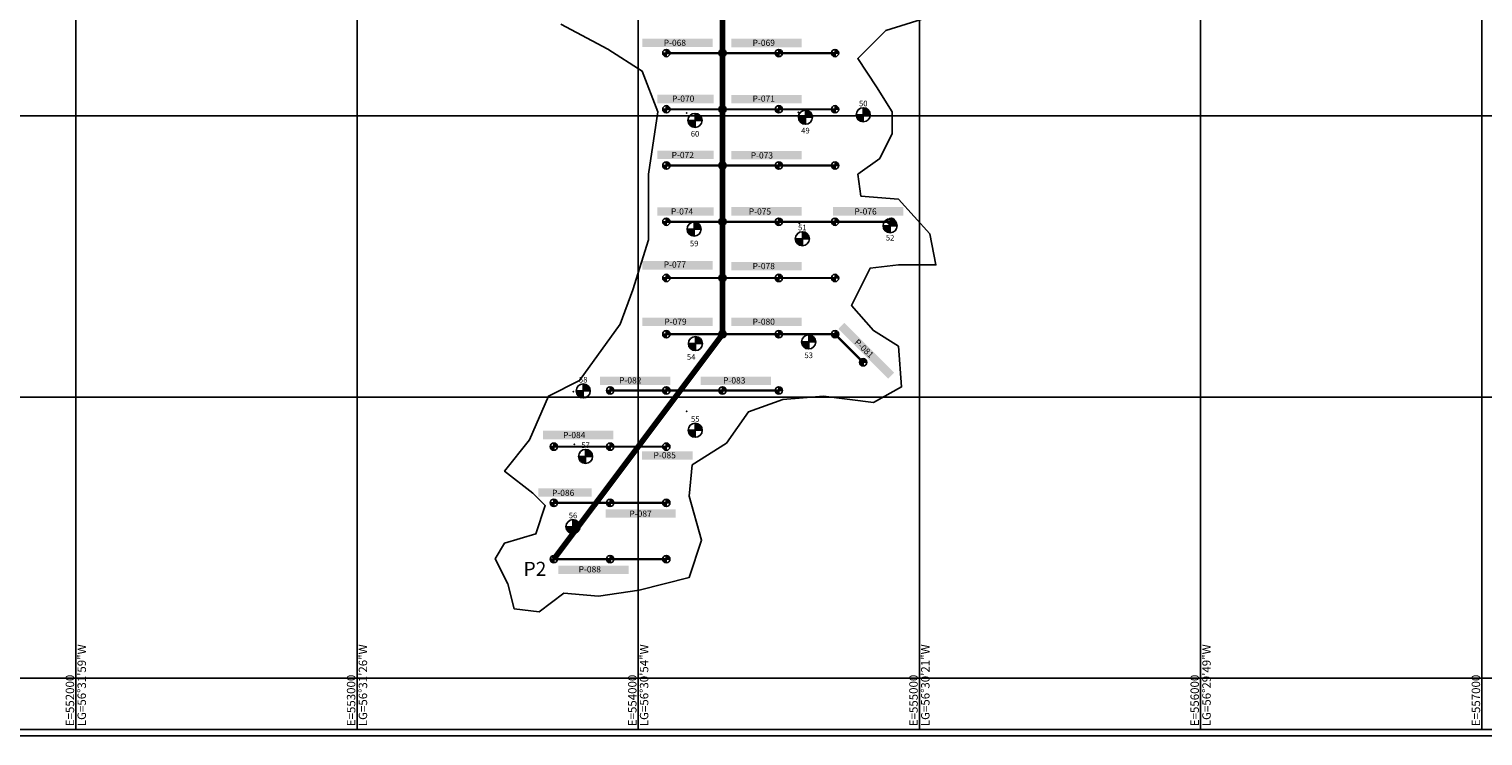
# Model space of a CAD drawing. Units: millimetres. Extents: x 549243 to 562795, y 9797795 to 9804745.
# Drawn here: x 551834 to 557004, y 9797795 to 9800309 of the extents above; entities that cross this region are included whole.
import ezdxf
from ezdxf.enums import TextEntityAlignment as Align

# ---------------------------------------------------------------- set-up
doc = ezdxf.new("R2010")
doc.units = ezdxf.units.MM
for name, color, linetype in [('1', 7, 'Continuous'), ('Acesso_princ', 7, 'Continuous'), ('Acesso_secundario', 7, 'Continuous'), ('Borda', 124, 'Continuous'), ('Coord_UTM', 7, 'Continuous'), ('Log_Parcelas', 1, 'Continuous'), ('parcelas', 252, 'Continuous'), ('POÇOS', 102, 'Continuous')]:
    doc.layers.add(name, color=color, linetype=linetype)

# ---------------------------------------------------------------- blocks, each defined once
blk = doc.blocks.new('Furo')
h = blk.add_hatch(color=5)
h.paths.add_polyline_path([(1, 0, 0.414214), (0, 1), (0, 0)])
h.paths.add_polyline_path([(-1, 0, 0.414214), (0, -1), (0, 0)])
at = {"color": 5}
for points in [[(0, 0), (-1, 0)], [(0, 0), (0, 1)], [(0, 0), (0, -1)], [(0, 0), (1, 0)]]:
    blk.add_lwpolyline(points, dxfattribs=at)
blk.add_circle((0, 0), 1, dxfattribs=at)

msp = doc.modelspace()

# ---------------------------------------------------------------- hatches: boundary and pattern name
at = {"layer": 'parcelas'}
for points in [[(554014.3, 9800275.5), (554014.3, 9800245.5), (554264.3, 9800245.5), (554264.3, 9800275.5)], [(554331.4, 9800274.7), (554331.4, 9800244.7), (554581.4, 9800244.7), (554581.4, 9800274.7)], [(554268, 9800075.3), (554068, 9800075.3), (554068, 9800045.3), (554268, 9800045.3)], [(554331.4, 9800075.1), (554331.4, 9800045.1), (554581.4, 9800045.1), (554581.4, 9800075.1)], [(554268, 9799876.4), (554068, 9799876.4), (554068, 9799846.4), (554268, 9799846.4)], [(554331.4, 9799875.5), (554331.4, 9799845.5), (554581.4, 9799845.5), (554581.4, 9799875.5)], [(554268, 9799675.2), (554068, 9799675.2), (554068, 9799645.2), (554268, 9799645.2)], [(554331.4, 9799675.9), (554331.4, 9799645.9), (554581.4, 9799645.9), (554581.4, 9799675.9)], [(554692.6, 9799675.9), (554692.6, 9799645.9), (554942.6, 9799645.9), (554942.6, 9799675.9)], [(554014.3, 9799483.7), (554014.3, 9799453.7), (554264.3, 9799453.7), (554264.3, 9799483.7)], [(554331.4, 9799480.6), (554331.4, 9799450.6), (554581.4, 9799450.6), (554581.4, 9799480.6)], [(554014.3, 9799282.8), (554014.3, 9799252.8), (554264.3, 9799252.8), (554264.3, 9799282.8)], [(554331.4, 9799282.8), (554331.4, 9799252.8), (554581.4, 9799252.8), (554581.4, 9799282.8)], [(554733, 9799263.7), (554711.8, 9799242.4), (554888.7, 9799065.8), (554909.9, 9799087)], [(553864, 9799072.8), (553864, 9799042.8), (554114, 9799042.8), (554114, 9799072.8)], [(554222.6, 9799072.8), (554222.6, 9799042.8), (554472.6, 9799042.8), (554472.6, 9799072.8)], [(553661.3, 9798880.2), (553661.3, 9798850.2), (553911.3, 9798850.2), (553911.3, 9798880.2)], [(554013.2, 9798807), (554013.2, 9798777), (554193.2, 9798777), (554193.2, 9798807)], [(553644.7, 9798676.1), (553644.7, 9798646.1), (553834.7, 9798646.1), (553834.7, 9798676.1)], [(553883.8, 9798601.1), (553883.8, 9798571.1), (554133.8, 9798571.1), (554133.8, 9798601.1)], [(553715.7, 9798401), (553715.7, 9798371), (553965.7, 9798371), (553965.7, 9798401)]]:
    msp.add_hatch(color=256, dxfattribs=at).paths.add_polyline_path(points)
at = {"layer": 'POÇOS'}
h = msp.add_hatch(color=256, dxfattribs=at)
h.paths.add_polyline_path([(554202, 9799984.3), (554227, 9799984.3, 0.414214), (554202, 9800009.3)])
h.paths.add_polyline_path([(554202, 9799984.3), (554177, 9799984.3, 0.414214), (554202, 9799959.3)])
h = msp.add_hatch(color=256, dxfattribs=at)
h.paths.add_polyline_path([(554594.6, 9799995.5), (554619.6, 9799995.5, 0.414214), (554594.6, 9800020.5)])
h.paths.add_polyline_path([(554594.6, 9799995.5), (554569.6, 9799995.5, 0.414214), (554594.6, 9799970.5)])
h = msp.add_hatch(color=256, dxfattribs=at)
h.paths.add_polyline_path([(554800.4, 9800004.3), (554825.4, 9800004.3, 0.414214), (554800.4, 9800029.3)])
h.paths.add_polyline_path([(554800.4, 9800004.3), (554775.4, 9800004.3, 0.414214), (554800.4, 9799979.3)])
h = msp.add_hatch(color=256, dxfattribs=at)
h.paths.add_polyline_path([(554198.9, 9799597.7), (554223.9, 9799597.7, 0.414214), (554198.9, 9799622.7)])
h.paths.add_polyline_path([(554198.9, 9799597.7), (554173.9, 9799597.7, 0.414214), (554198.9, 9799572.7)])
h = msp.add_hatch(color=256, dxfattribs=at)
h.paths.add_polyline_path([(554895.8, 9799609.4), (554920.8, 9799609.4, 0.414214), (554895.8, 9799634.4)])
h.paths.add_polyline_path([(554895.8, 9799609.4), (554870.8, 9799609.4, 0.414214), (554895.8, 9799584.4)])
h = msp.add_hatch(color=256, dxfattribs=at)
h.paths.add_polyline_path([(554583.7, 9799563.2), (554608.7, 9799563.2, 0.414214), (554583.7, 9799588.2)])
h.paths.add_polyline_path([(554583.7, 9799563.2), (554558.7, 9799563.2, 0.414214), (554583.7, 9799538.2)])
h = msp.add_hatch(color=256, dxfattribs=at)
h.paths.add_polyline_path([(554203.6, 9799190.3), (554228.6, 9799190.3, 0.414214), (554203.6, 9799215.3)])
h.paths.add_polyline_path([(554203.6, 9799190.3), (554178.6, 9799190.3, 0.414214), (554203.6, 9799165.3)])
h = msp.add_hatch(color=256, dxfattribs=at)
h.paths.add_polyline_path([(554606.3, 9799196.2), (554631.3, 9799196.2, 0.414214), (554606.3, 9799221.2)])
h.paths.add_polyline_path([(554606.3, 9799196.2), (554581.3, 9799196.2, 0.414214), (554606.3, 9799171.2)])
h = msp.add_hatch(color=256, dxfattribs=at)
h.paths.add_polyline_path([(553804.4, 9799022), (553829.4, 9799022, 0.414214), (553804.4, 9799047)])
h.paths.add_polyline_path([(553804.4, 9799022), (553779.4, 9799022, 0.414214), (553804.4, 9798997)])
h = msp.add_hatch(color=256, dxfattribs=at)
h.paths.add_polyline_path([(554202.9, 9798882), (554227.9, 9798882, 0.414214), (554202.9, 9798907)])
h.paths.add_polyline_path([(554202.9, 9798882), (554177.9, 9798882, 0.414214), (554202.9, 9798857)])
h = msp.add_hatch(color=256, dxfattribs=at)
h.paths.add_polyline_path([(553812.7, 9798789), (553837.7, 9798789, 0.414214), (553812.7, 9798814)])
h.paths.add_polyline_path([(553812.7, 9798789), (553787.7, 9798789, 0.414214), (553812.7, 9798764)])
h = msp.add_hatch(color=256, dxfattribs=at)
h.paths.add_polyline_path([(553768.1, 9798539.2), (553793.1, 9798539.2, 0.414214), (553768.1, 9798564.2)])
h.paths.add_polyline_path([(553768.1, 9798539.2), (553743.1, 9798539.2, 0.414214), (553768.1, 9798514.2)])

# ---------------------------------------------------------------- linework, layer by layer
at = {"layer": '1', "color": 7}
for p in [(554100, 9800223.8), (554300, 9800223.8), (554500, 9800223.8), (554700, 9800223.8), (554100, 9800023.8), (554300, 9800023.8), (554500, 9800023.8), (554700, 9800023.8), (554100, 9799823.8), (554300, 9799823.8), (554500, 9799823.8), (554700, 9799823.8), (554100, 9799623.8), (554300, 9799623.8), (554500, 9799623.8), (554700, 9799623.8), (554900, 9799623.8), (554100, 9799423.8), (554300, 9799423.8), (554500, 9799423.8), (554700, 9799423.8), (554100, 9799223.8), (554300, 9799223.8), (554500, 9799223.8), (554700, 9799223.8), (554800, 9799123.8), (553900, 9799023.8), (554100, 9799023.8), (554300, 9799023.8), (554500, 9799023.8), (553700, 9798823.8), (553900, 9798823.8), (554100, 9798823.8), (553700, 9798623.8), (553900, 9798623.8), (554100, 9798623.8), (553700, 9798423.8), (553900, 9798423.8), (554100, 9798423.8)]:
    msp.add_point(p, dxfattribs=at)
at = {"layer": 'Acesso_princ', "color": 161}
msp.add_lwpolyline([(553700, 9798423.8, 20, 20, 0), (554300, 9799223.8, 20, 20, 0), (554300, 9799623.8, 20, 20, 0), (554300, 9800023.8, 20, 20, 0), (554300, 9800423.8, 20, 20, 0), (554300, 9800823.8, 0, 0, 0)], format="xyseb", dxfattribs=at)
at = {"layer": 'Acesso_secundario', "color": 1, "const_width": 8}
for points in [[(554100, 9800223.8), (554700, 9800223.8)], [(554100, 9800023.8), (554700, 9800023.8)], [(554100, 9799823.8), (554700, 9799823.8)], [(554100, 9799623.8), (554900, 9799623.8)], [(554100, 9799423.8), (554700, 9799423.8)], [(554100, 9799223.8), (554700, 9799223.8)], [(554700, 9799223.8), (554800, 9799123.8)], [(553900, 9799023.8), (554500, 9799023.8)], [(553700, 9798823.8), (554100, 9798823.8)], [(553700, 9798623.8), (554100, 9798623.8)], [(553700, 9798423.8), (554100, 9798423.8)]]:
    msp.add_lwpolyline(points, dxfattribs=at)
at = {"layer": 'Borda'}
msp.add_polyline3d([(553725, 9800326.5, 50), (553891.8, 9800237.5, 50), (554014, 9800159.7, 50), (554069.6, 9800015.1, 50), (554036.3, 9799792.7, 50), (554036.3, 9799559.2, 50), (553980.7, 9799381.3, 50), (553936.2, 9799259, 50), (553791.7, 9799058.8, 50), (553680.5, 9799003.2, 50), (553613.9, 9798847.5, 50), (553524.9, 9798736.3, 50), (553625, 9798658.5, 50), (553669.4, 9798614, 50), (553636.1, 9798513.9, 50), (553524.9, 9798480.6, 50), (553491.6, 9798425, 50), (553536, 9798336, 50), (553558.3, 9798247.1, 50), (553647.2, 9798235.9, 50), (553736.1, 9798302.7, 50), (553858.4, 9798291.5, 50), (554002.9, 9798313.8, 50), (554180.8, 9798358.3, 50), (554225.2, 9798491.7, 50), (554180.8, 9798647.4, 50), (554191.9, 9798758.6, 50), (554314.2, 9798836.4, 50), (554392, 9798947.6, 50), (554514.3, 9798992.1, 50), (554658.8, 9799003.2, 50), (554836.6, 9798981, 50), (554936.7, 9799036.6, 50), (554925.6, 9799181.1, 50), (554836.6, 9799236.7, 50), (554758.8, 9799325.7, 50), (554825.5, 9799459.1, 50), (554925.6, 9799470.2, 50), (555059, 9799470.2, 50), (555036.7, 9799581.4, 50), (554925.6, 9799703.8, 50), (554792.2, 9799714.9, 50), (554781, 9799792.7, 50), (554858.9, 9799848.3, 50), (554903.3, 9799937.3, 50), (554903.3, 9800015.1, 50), (554847.7, 9800104.1, 50), (554781, 9800204.1, 50), (554881.1, 9800304.2, 50), (555025.6, 9800348.7, 50)], dxfattribs=at)
at = {"layer": 'Coord_UTM', "color": 7}
for p, q in [((552000, 9797817.5), (552000, 9804725.7)), ((553000, 9797817.5), (553000, 9804725.7)), ((554000, 9797817.5), (554000, 9804725.7)), ((555000, 9797817.5), (555000, 9804725.7)), ((556000, 9797817.5), (556000, 9804725.7)), ((557000, 9797817.5), (557000, 9804725.7)), ((549266, 9800000), (560759.7, 9800000)), ((549266, 9799000), (560759.7, 9799000)), ((549266, 9798000), (560759.7, 9798000))]:
    msp.add_line(p, q, dxfattribs=at)
at = {"layer": 'Coord_UTM', "color": 5}
for points in [[(549243.3, 9804745.3), (562794.5, 9804745.3), (562794.5, 9797794.9), (549243.3, 9797794.9)], [(549266, 9804725.7), (560759.7, 9804725.7), (560759.7, 9797817.5), (549266, 9797817.5)]]:
    msp.add_lwpolyline(points, close=True, dxfattribs=at)
at = {"layer": 'Log_Parcelas', "color": 1}
for p in [(554400, 9800223.8), (554400, 9799823.8), (554400, 9799423.8), (554200, 9799023.8)]:
    msp.add_point(p, dxfattribs=at)
at = {"layer": 'POÇOS'}
for points in [[(554202, 9799984.3), (554202, 9800009.3)], [(554594.6, 9799995.5), (554594.6, 9800020.5)], [(554800.4, 9800004.3), (554775.4, 9800004.3)], [(554800.4, 9800004.3), (554800.4, 9800029.3)], [(554800.4, 9800004.3), (554825.4, 9800004.3)], [(554800.4, 9800004.3), (554800.4, 9799979.3)], [(554202, 9799984.3), (554177, 9799984.3)], [(554202, 9799984.3), (554227, 9799984.3)], [(554202, 9799984.3), (554202, 9799959.3)], [(554594.6, 9799995.5), (554569.6, 9799995.5)], [(554594.6, 9799995.5), (554619.6, 9799995.5)], [(554594.6, 9799995.5), (554594.6, 9799970.5)], [(554198.9, 9799597.7), (554173.9, 9799597.7)], [(554198.9, 9799597.7), (554198.9, 9799622.7)], [(554198.9, 9799597.7), (554223.9, 9799597.7)], [(554198.9, 9799597.7), (554198.9, 9799572.7)], [(554895.8, 9799609.4), (554870.8, 9799609.4)], [(554895.8, 9799609.4), (554895.8, 9799634.4)], [(554895.8, 9799609.4), (554920.8, 9799609.4)], [(554895.8, 9799609.4), (554895.8, 9799584.4)], [(554583.7, 9799563.2), (554558.7, 9799563.2)], [(554583.7, 9799563.2), (554583.7, 9799588.2)], [(554583.7, 9799563.2), (554608.7, 9799563.2)], [(554583.7, 9799563.2), (554583.7, 9799538.2)], [(554203.6, 9799190.3), (554178.6, 9799190.3)], [(554203.6, 9799190.3), (554203.6, 9799215.3)], [(554203.6, 9799190.3), (554228.6, 9799190.3)], [(554203.6, 9799190.3), (554203.6, 9799165.3)], [(554606.3, 9799196.2), (554581.3, 9799196.2)], [(554606.3, 9799196.2), (554606.3, 9799221.2)], [(554606.3, 9799196.2), (554631.3, 9799196.2)], [(554606.3, 9799196.2), (554606.3, 9799171.2)], [(553804.4, 9799022), (553779.4, 9799022)], [(553804.4, 9799022), (553804.4, 9799047)], [(553804.4, 9799022), (553829.4, 9799022)], [(553804.4, 9799022), (553804.4, 9798997)], [(554202.9, 9798882), (554177.9, 9798882)], [(554202.9, 9798882), (554202.9, 9798907)], [(554202.9, 9798882), (554227.9, 9798882)], [(554202.9, 9798882), (554202.9, 9798857)], [(553812.7, 9798789), (553812.7, 9798814)], [(553812.7, 9798789), (553787.7, 9798789)], [(553812.7, 9798789), (553837.7, 9798789)], [(553812.7, 9798789), (553812.7, 9798764)], [(553768.1, 9798539.2), (553768.1, 9798564.2)], [(553768.1, 9798539.2), (553743.1, 9798539.2)], [(553768.1, 9798539.2), (553793.1, 9798539.2)], [(553768.1, 9798539.2), (553768.1, 9798514.2)]]:
    msp.add_lwpolyline(points, dxfattribs=at)
for centre in [(554202, 9799984.3), (554594.6, 9799995.5), (554800.4, 9800004.3), (554198.9, 9799597.7), (554895.8, 9799609.4), (554583.7, 9799563.2), (554203.6, 9799190.3), (554606.3, 9799196.2), (553804.4, 9799022), (554202.9, 9798882), (553812.7, 9798789), (553768.1, 9798539.2)]:
    msp.add_circle(centre, 25, dxfattribs=at)
for p in [(554172.3, 9800010.7), (554569.9, 9800012.7), (554785.7, 9800023.2), (554800.4, 9800004.3), (554202, 9799984.3), (554594.6, 9799995.5), (554198.9, 9799597.7), (554573.4, 9799618.6), (554858.8, 9799622.9), (554895.8, 9799609.4), (554583.7, 9799563.2), (554203.6, 9799190.3), (554606.3, 9799196.2), (553804.4, 9799022), (553769.4, 9799019.1), (554172.4, 9798949.9), (554202.9, 9798882), (553772.9, 9798831.7), (553812.7, 9798789), (553768.1, 9798539.2), (553768.1, 9798539.2)]:
    msp.add_point(p, dxfattribs=at)

# ---------------------------------------------------------------- block references
at = {"layer": '1', "color": 7, "xscale": 13, "yscale": 13, "zscale": 13}
for p in [(554100, 9800223.8), (554300, 9800223.8), (554500, 9800223.8), (554700, 9800223.8), (554100, 9800023.8), (554300, 9800023.8), (554500, 9800023.8), (554700, 9800023.8), (554100, 9799823.8), (554300, 9799823.8), (554500, 9799823.8), (554700, 9799823.8), (554100, 9799623.8), (554300, 9799623.8), (554500, 9799623.8), (554700, 9799623.8), (554900, 9799623.8), (554100, 9799423.8), (554300, 9799423.8), (554500, 9799423.8), (554700, 9799423.8), (554100, 9799223.8), (554300, 9799223.8), (554500, 9799223.8), (554700, 9799223.8), (554800, 9799123.8), (553900, 9799023.8), (554100, 9799023.8), (554300, 9799023.8), (554500, 9799023.8), (553700, 9798823.8), (553900, 9798823.8), (554100, 9798823.8), (553700, 9798623.8), (553900, 9798623.8), (554100, 9798623.8), (553700, 9798423.8), (553900, 9798423.8), (554100, 9798423.8)]:
    msp.add_blockref('Furo', p, dxfattribs=at)

# ---------------------------------------------------------------- texts
at = {"layer": 'Acesso_princ', "color": 7}
msp.add_text('P2', height=50, dxfattribs=at).set_placement((553592.2, 9798414.1), align=Align.TOP_LEFT)
at = {"layer": 'Coord_UTM', "color": 7}
for s, p in [('LG=56°31\'59"W', (552006, 9797829.5)), ('LG=56°31\'26"W', (553006, 9797829.5)), ('LG=56°30\'54"W', (554006, 9797829.5)), ('LG=56°30\'21"W', (555006, 9797829.5)), ('LG=56°29\'49"W', (556006, 9797829.5))]:
    msp.add_text(s, height=30, rotation=90, dxfattribs=at).set_placement(p, align=Align.TOP_LEFT)
for s, p in [('E=552000', (551994, 9797829.5)), ('E=553000', (552994, 9797829.5)), ('E=554000', (553994, 9797829.5)), ('E=555000', (554994, 9797829.5)), ('E=556000', (555994, 9797829.5)), ('E=557000', (556994, 9797829.5))]:
    msp.add_text(s, height=30, rotation=90, dxfattribs=at).set_placement(p)
at = {"layer": 'parcelas', "char_height": 22, "width": 112.665, "attachment_point": 1}
for s, insert in [('{\\fVerdana|b1|i0|c0|p34;\\C18;P-068}', (554090.7, 9800271.2)), ('{\\fVerdana|b1|i0|c0|p34;\\C18;P-069}', (554406.8, 9800271.2)), ('{\\fVerdana|b1|i0|c0|p34;\\C18;P-070}', (554120.2, 9800072.7)), ('{\\fVerdana|b1|i0|c0|p34;\\C18;P-071}', (554406.8, 9800072.7)), ('{\\fVerdana|b1|i0|c0|p34;\\C18;P-072}', (554118.9, 9799872.2)), ('{\\fVerdana|b1|i0|c0|p34;\\C18;P-073}', (554400.1, 9799870.8)), ('{\\fVerdana|b1|i0|c0|p34;\\C18;P-074}', (554116.3, 9799671.6)), ('{\\fVerdana|b1|i0|c0|p34;\\C18;P-075}', (554393.2, 9799671.3)), ('{\\fVerdana|b1|i0|c0|p34;\\C18;P-076}', (554768.7, 9799671.3)), ('{\\fVerdana|b1|i0|c0|p34;\\C18;P-077}', (554090.7, 9799482.6)), ('{\\fVerdana|b1|i0|c0|p34;\\C18;P-078}', (554406.8, 9799477.2)), ('{\\fVerdana|b1|i0|c0|p34;\\C18;P-079}', (554092.9, 9799279.3)), ('{\\fVerdana|b1|i0|c0|p34;\\C18;P-080}', (554406.8, 9799279.3)), ('{\\fVerdana|b1|i0|c0|p34;\\C18;P-082}', (553932, 9799070.6)), ('{\\fVerdana|b1|i0|c0|p34;\\C18;P-083}', (554301.9, 9799070.4)), ('{\\fVerdana|b1|i0|c0|p34;\\C18;P-084}', (553732.8, 9798876.2)), ('{\\fVerdana|b1|i0|c0|p34;\\C18;P-085}', (554054.5, 9798804.2)), ('{\\fVerdana|b1|i0|c0|p34;\\C18;P-086}', (553693.4, 9798670.4)), ('{\\fVerdana|b1|i0|c0|p34;\\C18;P-087}', (553968.6, 9798596.5)), ('{\\fVerdana|b1|i0|c0|p34;\\C18;P-088}', (553788.1, 9798398.5))]:
    msp.add_mtext(s, dxfattribs=dict(at, insert=insert))
at = {"layer": 'parcelas', "insert": (554782.3, 9799208.5), "char_height": 22, "width": 112.665, "attachment_point": 1, "rotation": 316}
msp.add_mtext('{\\fVerdana|b1|i0|c0|p34;\\C18;P-081}', dxfattribs=at)
at = {"layer": 'POÇOS', "color": 7}
for s, p in [('50', (554800.4, 9800034.3)), ('49', (554594.6, 9799938)), ('60', (554202, 9799926.8)), ('51', (554583.7, 9799593.2)), ('59', (554198.9, 9799536.4)), ('52', (554895.8, 9799557.1)), ('54', (554188.3, 9799132.9)), ('53', (554606.3, 9799138.7)), ('58', (553804.4, 9799052)), ('55', (554202.9, 9798912)), ('57', (553812.7, 9798819)), ('56', (553768.1, 9798569.2))]:
    msp.add_text(s, height=20, dxfattribs=at).set_placement(p, align=Align.CENTER)

doc.saveas('drawing.dxf')
